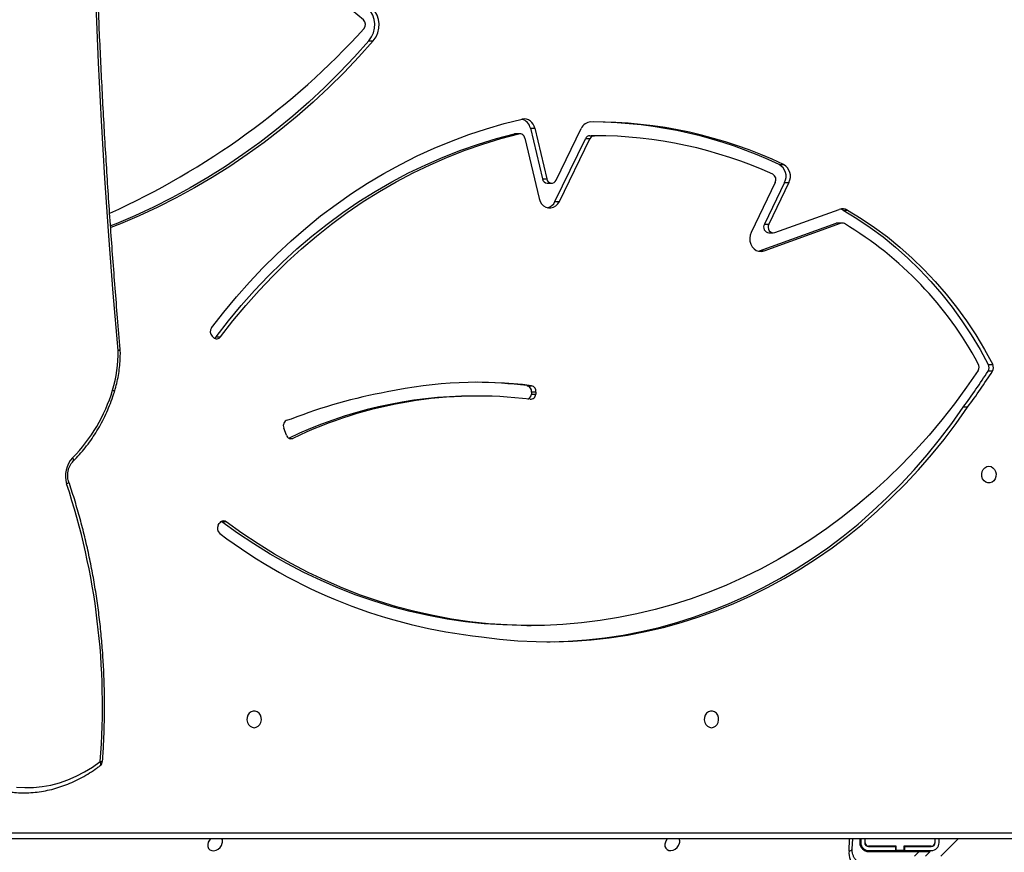
# Model space of a CAD drawing. Units: millimetres. Extents: x -4637 to 351606, y -3372 to 11364.
# Drawn here: x 3025 to 3528, y 6494 to 6919 of the extents above; entities that cross this region are included whole.
import ezdxf

# ---------------------------------------------------------------- set-up
doc = ezdxf.new("R2010")
doc.units = ezdxf.units.MM
doc.layers.add('Toestel 2D', color=7, linetype='Continuous', lineweight=20)

# ---------------------------------------------------------------- blocks, each defined once
blk = doc.blocks.new('3240')
at = {"color": 7, "linetype": 'Continuous', "lineweight": 25}
for p, q in [((12815.92, -2207.74), (12806.98, -2216.67)), ((12834.46, -2210.67), (12820.71, -2210.67)), ((12821.21, -2210.17), (12823.65, -2207.73)), ((12826.87, -2210.17), (12821.21, -2210.17)), ((12852.61, -2210.17), (12826.87, -2210.17)), ((12834.46, -2212.67), (12834.46, -2210.67)), ((12834.71, -2210.67), (12834.46, -2210.67)), ((12834.71, -2212.87), (12834.71, -2210.67)), ((12834.71, -2210.67), (12838.71, -2210.67)), ((12838.05, -2210.17), (12838.41, -2210.67)), ((12838.71, -2210.67), (12838.71, -2212.87)), ((12838.96, -2210.67), (12838.71, -2210.67)), ((12838.96, -2212.67), (12838.96, -2210.67)), ((12852.71, -2210.67), (12838.96, -2210.67)), ((12839.14, -2210.67), (12839.64, -2210.17)), ((12840.98, -2210.67), (12841.48, -2210.17)), ((12816.71, -2214.67), (12816.71, -2216.67)), ((12818.71, -2214.67), (12818.71, -2216.67)), ((12818.91, -2216.67), (12818.91, -2214.67)), ((12834.46, -2212.67), (12820.71, -2212.67)), ((12820.71, -2212.87), (12834.71, -2212.87)), ((12834.71, -2212.67), (12834.46, -2212.67)), ((12838.96, -2212.67), (12838.71, -2212.67)), ((12838.71, -2212.87), (12852.71, -2212.87)), ((12838.78, -2212.87), (12838.98, -2212.67)), ((12852.71, -2212.67), (12838.96, -2212.67)), ((12854.51, -2214.67), (12854.51, -2216.67)), ((12854.71, -2216.67), (12854.71, -2214.67)), ((12856.71, -2216.67), (12856.71, -2214.67)), ((12857.21, -2216.67), (12857.21, -2214.77)), ((12861.06, -2211.55), (12860.83, -2216.67)), ((12753.56, -2216.67), (13299.11, -2216.67)), ((13027.22, -2325.58), (13024.97, -2325.58)), ((13184.68, -2376.83), (13184.2, -2377.66)), ((13180.62, -2378.54), (13182.87, -2378.54)), ((13182.87, -2378.54), (13183.15, -2378.72)), ((13149.89, -2422.78), (13151.23, -2426.42)), ((13147.49, -2430.97), (13149.36, -2430.54)), ((12802.15, -2437.14), (12804.4, -2437.14)), ((13022.49, -2444.74), (13022.6, -2443.75)), ((13022.49, -2444.74), (13024.74, -2444.74)), ((13024.84, -2443.75), (13022.6, -2443.75)), ((13024.74, -2444.74), (13024.84, -2443.75)), ((13052.18, -2442.79), (13054.43, -2442.79)), ((13027.04, -2448.08), (13024.79, -2448.08)), ((12789.48, -2455.52), (12791.73, -2455.52)), ((12791.6, -2458.86), (12789.35, -2458.86)), ((13185.73, -2473.02), (13183.48, -2473.02)), ((13187.13, -2472.69), (13187.79, -2473.34)), ((12906.1, -2516.94), (12867.02, -2531.01)), ((12908.35, -2516.94), (12869.27, -2531.01)), ((12908.35, -2516.94), (12906.1, -2516.94)), ((12908.9, -2516.78), (12908.35, -2516.94)), ((12900.63, -2526.24), (12867.65, -2538.11)), ((12900.32, -2551.78), (12912.68, -2526.33)), ((12903.65, -2526.11), (12901.4, -2526.11)), ((12866.25, -2531.14), (12868.5, -2531.14)), ((12867.02, -2531.01), (12869.27, -2531.01)), ((12893.34, -2551.84), (12903.67, -2530.57)), ((12895.59, -2551.84), (12905.92, -2530.57)), ((12905.92, -2530.57), (12903.67, -2530.57)), ((12865.72, -2537.72), (12863.47, -2537.72)), ((13010.55, -2542.1), (12994.95, -2574.22)), ((13012.8, -2542.1), (12997.2, -2574.22)), ((13012.8, -2542.1), (13010.55, -2542.1)), ((13028.18, -2574.52), (13020.89, -2543.58)), ((12895.59, -2551.84), (12893.34, -2551.84)), ((13016.73, -2551.46), (13014.48, -2551.46)), ((13012.21, -2552.99), (12999.37, -2579.42)), ((13023.07, -2579.52), (13016.99, -2553.67)), ((13019.24, -2553.67), (13016.99, -2553.67)), ((13025.32, -2579.52), (13019.24, -2553.67)), ((12898.37, -2561.04), (12896.12, -2561.04)), ((12992.13, -2575.75), (12994.38, -2575.75)), ((12994.94, -2575.75), (12992.69, -2575.75)), ((12994.94, -2575.75), (12994.38, -2575.75)), ((12994.95, -2574.22), (12997.2, -2574.22)), ((13030.68, -2576.73), (13032.93, -2576.73)), ((13031.21, -2576.67), (13033.46, -2576.67)), ((13025.32, -2579.52), (13023.07, -2579.52)), ((13107.75, -2624.17), (13105.5, -2624.17))]:
    blk.add_line(p, q, dxfattribs=at)
at = {"color": 8, "linetype": 'Continuous', "lineweight": 25}
for p, q in [((12826.87, -2210.17), (12829.31, -2207.73)), ((12845.72, -2210.17), (12845.22, -2210.67)), ((12862.71, -2210.34), (12862.43, -2216.67)), ((12843.22, -2212.67), (12843.02, -2212.87)), ((13299.4, -2219.67), (12752.06, -2219.67)), ((13148.49, -2421.18), (13146.51, -2421.18))]:
    blk.add_line(p, q, dxfattribs=at)
at = {"color": 8, "linetype": 'Continuous', "lineweight": 25, "flags": 128}
for points in [[(12862.71, -2210.34), (12862.21, -2210.47), (12861.79, -2210.65), (12861.45, -2210.87), (12861.21, -2211.13), (12861.08, -2211.4), (12861.06, -2211.55)], [(13244.89, -2254.08), (13244.78, -2254.2), (13244.64, -2254.46), (13244.58, -2254.8), (13244.6, -2255.2), (13244.7, -2255.66), (13244.88, -2256.14)], [(13261.02, -2399.21), (13261.01, -2399.2), (13261.01, -2398.98), (13261.11, -2398.73), (13261.33, -2398.46), (13261.63, -2398.19), (13262.03, -2397.91)], [(13258.71, -2409.47), (13258.66, -2409.52), (13258.55, -2409.76), (13258.53, -2410.06), (13258.6, -2410.42), (13258.75, -2410.83), (13258.99, -2411.27)], [(13235.81, -2466.07), (13235.39, -2466.14), (13235.05, -2466.23), (13234.8, -2466.32), (13234.67, -2466.42), (13234.65, -2466.48)], [(13235.81, -2466.07), (13235.39, -2466.18), (13235.05, -2466.31), (13234.81, -2466.44), (13234.68, -2466.57), (13234.66, -2466.66)]]:
    blk.add_lwpolyline(points, dxfattribs=at)
at = {"color": 7, "linetype": 'Continuous', "lineweight": 25, "flags": 128}
for points in [[(12955.33, -2216.67), (12955.82, -2216.08), (12956.42, -2215), (12956.7, -2213.86), (12956.65, -2212.78), (12956.26, -2211.84), (12955.58, -2211.14), (12954.66, -2210.72), (12953.59, -2210.64), (12952.46, -2210.89), (12951.37, -2211.46), (12950.41, -2212.29), (12949.68, -2213.31), (12949.24, -2214.43), (12949.24, -2214.43)], [(13188.59, -2216.67), (13189.15, -2216.01), (13189.74, -2214.93), (13190.03, -2213.79), (13189.97, -2212.71), (13189.59, -2211.77), (13188.91, -2211.07), (13187.99, -2210.65), (13186.92, -2210.57), (13185.79, -2210.82), (13184.69, -2211.39), (13183.74, -2212.22), (13183.01, -2213.24), (13182.57, -2214.36), (13182.57, -2214.36)], [(13287.71, -2243.11), (13283.34, -2242.83), (13278.94, -2242.9), (13274.53, -2243.34), (13270.12, -2244.14), (13265.74, -2245.29), (13261.41, -2246.79), (13257.14, -2248.63), (13252.95, -2250.81), (13248.85, -2253.32), (13244.88, -2256.14)], [(12932.91, -2273.42), (12931.83, -2273.61), (12930.84, -2274.16), (12930.03, -2275.02), (12929.49, -2276.12), (12929.24, -2277.35), (12929.32, -2278.62), (12929.72, -2279.8), (12930.41, -2280.79), (12931.31, -2281.5), (12932.36, -2281.87), (12933.46, -2281.87), (12934.51, -2281.5), (12935.42, -2280.79), (12936.1, -2279.8), (12936.5, -2278.62), (12936.58, -2277.35), (12936.34, -2276.12), (12935.79, -2275.02), (12934.99, -2274.16), (12934, -2273.61), (12932.91, -2273.42)], [(13166.31, -2273.42), (13165.22, -2273.61), (13164.24, -2274.16), (13163.43, -2275.02), (13162.88, -2276.12), (13162.64, -2277.35), (13162.72, -2278.62), (13163.12, -2279.8), (13163.81, -2280.79), (13164.71, -2281.5), (13165.76, -2281.87), (13166.86, -2281.87), (13167.91, -2281.5), (13168.81, -2280.79), (13169.5, -2279.8), (13169.9, -2278.62), (13169.98, -2277.35), (13169.74, -2276.12), (13169.19, -2275.02), (13168.38, -2274.16), (13167.39, -2273.61), (13166.31, -2273.42)], [(13050.36, -2319.85), (13041.07, -2318.66), (13031.75, -2317.85), (13022.41, -2317.4), (13013.06, -2317.33), (13003.72, -2317.63), (12994.39, -2318.29), (12985.08, -2319.33), (12975.81, -2320.74), (12966.59, -2322.51), (12957.43, -2324.65), (12948.34, -2327.15), (12939.32, -2330.01), (12930.4, -2333.23), (12921.58, -2336.79), (12912.86, -2340.71), (12904.28, -2344.97), (12895.82, -2349.57), (12887.5, -2354.5), (12879.34, -2359.76), (12871.34, -2365.33), (12863.5, -2371.23), (12855.85, -2377.43), (12848.39, -2383.93), (12841.12, -2390.72), (12834.07, -2397.8), (12827.22, -2405.15), (12820.6, -2412.77), (12814.21, -2420.65), (12808.06, -2428.78), (12802.15, -2437.14)], [(13016.99, -2317.32), (13015.31, -2317.33), (13005.97, -2317.63), (12996.64, -2318.29), (12987.33, -2319.33), (12978.06, -2320.74), (12968.84, -2322.51), (12959.68, -2324.65), (12950.59, -2327.15), (12941.57, -2330.01), (12932.65, -2333.23), (12923.83, -2336.79), (12915.11, -2340.71), (12906.53, -2344.97), (12898.07, -2349.57), (12889.75, -2354.5), (12881.59, -2359.76), (12873.59, -2365.33), (12865.75, -2371.23), (12858.1, -2377.43), (12850.64, -2383.93), (12843.37, -2390.72), (12836.32, -2397.8), (12829.47, -2405.15), (12822.85, -2412.77), (12816.46, -2420.65), (12810.31, -2428.78), (12804.4, -2437.14)], [(12796.84, -2455.86), (12802.74, -2447.24), (12808.89, -2438.85), (12815.27, -2430.7), (12821.88, -2422.8), (12828.71, -2415.16), (12835.76, -2407.78), (12843.02, -2400.68), (12850.48, -2393.85), (12858.13, -2387.32), (12865.96, -2381.08), (12873.97, -2375.15), (12882.14, -2369.52), (12890.47, -2364.22), (12898.95, -2359.23), (12907.57, -2354.57), (12916.31, -2350.24), (12925.18, -2346.25), (12934.15, -2342.6), (12943.23, -2339.3), (12952.39, -2336.35), (12961.64, -2333.75), (12970.95, -2331.5), (12980.33, -2329.61), (12989.75, -2328.08), (12999.21, -2326.92), (13008.7, -2326.11), (13018.2, -2325.67), (13027.72, -2325.59), (13037.23, -2325.88), (13046.73, -2326.53), (13056.2, -2327.54), (13065.64, -2328.92), (13075.04, -2330.66), (13084.38, -2332.75), (13093.65, -2335.2), (13102.85, -2338.01), (13111.97, -2341.17), (13120.99, -2344.67), (13129.9, -2348.51), (13138.7, -2352.7), (13147.37, -2357.22), (13155.91, -2362.07), (13164.3, -2367.24), (13172.54, -2372.73), (13180.62, -2378.54)], [(13027.22, -2325.58), (13029.97, -2325.59), (13039.48, -2325.88), (13048.98, -2326.53), (13058.45, -2327.54), (13067.89, -2328.92), (13077.29, -2330.66), (13086.63, -2332.75), (13095.9, -2335.2), (13105.1, -2338.01), (13114.22, -2341.17), (13123.24, -2344.67), (13132.15, -2348.51), (13140.95, -2352.7), (13149.62, -2357.22), (13158.16, -2362.07), (13166.55, -2367.24), (13174.79, -2372.73), (13182.87, -2378.54)], [(12791.31, -2406.92), (12790.22, -2406.73), (12789.24, -2406.18), (12788.43, -2405.32), (12787.88, -2404.22), (12787.64, -2402.99), (12787.72, -2401.73), (12788.12, -2400.55), (12788.81, -2399.56), (12789.71, -2398.84), (12790.76, -2398.47), (12791.86, -2398.47), (12792.91, -2398.84), (12793.81, -2399.56), (12794.5, -2400.55), (12794.9, -2401.73), (12794.98, -2402.99), (12794.74, -2404.22), (12794.19, -2405.32), (12793.38, -2406.18), (12792.39, -2406.73), (12791.31, -2406.92)], [(12863.47, -2537.72), (12856.51, -2533.5), (12849.73, -2528.94), (12843.11, -2524.04), (12836.69, -2518.81), (12830.47, -2513.26), (12824.47, -2507.41), (12818.69, -2501.27), (12813.15, -2494.83), (12807.86, -2488.13), (12802.82, -2481.17), (12798.05, -2473.96), (12793.56, -2466.52), (12789.35, -2458.86)], [(12865.72, -2537.72), (12858.76, -2533.5), (12851.98, -2528.94), (12845.36, -2524.04), (12838.94, -2518.81), (12832.72, -2513.26), (12826.72, -2507.41), (12820.94, -2501.27), (12815.4, -2494.83), (12810.11, -2488.13), (12805.07, -2481.17), (12800.3, -2473.96), (12795.81, -2466.52), (12791.6, -2458.86)], [(13235.81, -2466.07), (13238.26, -2495.33), (13240.48, -2524.64), (13242.46, -2554), (13244.22, -2583.41), (13245.75, -2612.87), (13247.05, -2642.37), (13248.11, -2671.9), (13248.95, -2701.48)], [(13188.08, -2477.59), (13181.86, -2485.63), (13175.41, -2493.44), (13168.75, -2501), (13161.87, -2508.29), (13154.79, -2515.32), (13147.51, -2522.08), (13140.03, -2528.55), (13132.38, -2534.73), (13124.55, -2540.62), (13116.56, -2546.2), (13108.41, -2551.47), (13100.12, -2556.43), (13091.69, -2561.07), (13083.13, -2565.38), (13074.45, -2569.37), (13065.66, -2573.01), (13056.77, -2576.33), (13047.79, -2579.29), (13038.73, -2581.92), (13029.6, -2584.19)], [(13183.48, -2473.02), (13177.17, -2481.18), (13170.63, -2489.08), (13163.85, -2496.71), (13156.85, -2504.08), (13149.63, -2511.16), (13142.21, -2517.95), (13134.59, -2524.44), (13126.78, -2530.63), (13118.8, -2536.5), (13110.64, -2542.05), (13102.32, -2547.28), (13093.85, -2552.17), (13085.24, -2556.73), (13076.5, -2560.94), (13067.64, -2564.8), (13058.67, -2568.31), (13049.61, -2571.46), (13040.45, -2574.24), (13031.21, -2576.67)], [(13185.73, -2473.02), (13179.42, -2481.18), (13172.88, -2489.08), (13166.1, -2496.71), (13159.1, -2504.08), (13151.88, -2511.16), (13144.46, -2517.95), (13136.84, -2524.44), (13129.03, -2530.63), (13121.05, -2536.5), (13112.89, -2542.05), (13104.57, -2547.28), (13096.1, -2552.17), (13087.49, -2556.73), (13078.75, -2560.94), (13069.89, -2564.8), (13060.92, -2568.31), (13051.86, -2571.46), (13042.7, -2574.24), (13033.46, -2576.67)], [(12912.68, -2526.33), (12913.19, -2524.9), (12913.4, -2523.37), (12913.29, -2521.83), (12912.86, -2520.36), (12912.15, -2519.06), (12911.19, -2517.98), (12910.03, -2517.19), (12908.75, -2516.75), (12907.41, -2516.66), (12906.1, -2516.94)], [(12903.67, -2530.57), (12903.94, -2529.74), (12903.99, -2528.85), (12903.81, -2527.99), (12903.42, -2527.22), (12902.85, -2526.62), (12902.16, -2526.24), (12901.39, -2526.11), (12900.63, -2526.24)], [(13105.5, -2624.17), (13112.87, -2615.96), (13120.44, -2608.01), (13128.22, -2600.32), (13136.19, -2592.9), (13144.35, -2585.76), (13152.69, -2578.9), (13161.2, -2572.33), (13169.88, -2566.05), (13178.71, -2560.08), (13187.7, -2554.41), (13196.82, -2549.05), (13206.08, -2544), (13215.47, -2539.28), (13224.97, -2534.88), (13234.58, -2530.81), (13239.52, -2528.86)], [(13107.75, -2624.17), (13115.12, -2615.96), (13122.69, -2608.01), (13130.47, -2600.32), (13138.44, -2592.9), (13146.6, -2585.76), (13154.94, -2578.9), (13163.45, -2572.33), (13172.13, -2566.05), (13180.96, -2560.08), (13189.95, -2554.41), (13199.07, -2549.05), (13208.33, -2544), (13217.72, -2539.28), (13227.22, -2534.88), (13236.83, -2530.81), (13239.57, -2529.71)], [(13020.89, -2543.58), (13020.39, -2542.16), (13019.62, -2540.91), (13018.62, -2539.9), (13017.44, -2539.2), (13016.15, -2538.83), (13014.82, -2538.83), (13013.53, -2539.18), (13012.34, -2539.87), (13011.33, -2540.86), (13010.55, -2542.1)], [(13033.46, -2576.67), (13032.98, -2576.73), (13032.93, -2576.73)]]:
    blk.add_lwpolyline(points, dxfattribs=at)
at = {"color": 7, "linetype": 'Continuous', "lineweight": 25}
for centre, radius, start, end in [((12852.66, -2209.44), 10.09, 354.9192, 91.8814), ((12820.71, -2214.67), 4, 90, 180), ((12852.61, -2214.77), 4.6, 0, 90), ((12852.71, -2214.67), 4, 0, 90), ((12820.71, -2214.67), 2, 90, 180), ((12820.71, -2214.67), 1.8, 90, 180), ((12852.71, -2214.67), 2, 0, 90), ((12852.71, -2214.67), 1.8, 0, 90), ((12952.41, -2215.35), 3.3, 163.8744, 203.6335), ((13185.72, -2215.28), 3.28, 163.7977, 205.1439), ((13246.71, -2256.47), 3, 127.2602, 175.8173), ((13604.73, -2284.54), 360.97, 175.4881, 198.3064), ((13021.89, -2587.13), 268.8, 52.9304, 83.9195), ((13181.84, -2375.19), 3.27, 330.014, 50.6819), ((13182.04, -2376.6), 2.41, 233.7562, 333.6084), ((13249.35, -2402.05), 13.34, 316.2689, 18.073), ((13318.15, -2469.53), 83.03, 135.4447, 163.3406), ((13052.09, -2225.37), 217.39, 262.9624, 295.7427), ((13054, -2224.25), 218.54, 270.112, 295.6955), ((13147.49, -2423.47), 2.49, 16.1165, 113.2943), ((13148.39, -2427.61), 3.08, 288.2462, 22.7926), ((13053.39, -2192.39), 256.47, 280.0984, 291.5247), ((13071.62, -2636.52), 335.21, 143.5028, 147.3189), ((13073.9, -2636.54), 335.24, 143.5029, 147.3188), ((13025.31, -2443.83), 2.71, 86.8955, 178.2247), ((13027.77, -2443.94), 2.93, 113.6185, 176.1449), ((13025.38, -2445.21), 2.93, 170.7637, 258.3436), ((13027.63, -2445.21), 2.93, 170.7637, 258.3436), ((13052.19, -2229.96), 219.83, 262.8405, 282.1246), ((13299.36, -2464.42), 63.56, 162.895, 181.4851), ((13240.44, -2446.06), 3, 162.7928, 162.9044), ((13054.44, -2230.17), 219.63, 262.833, 269.7031), ((12792.35, -2457.31), 3.38, 148.0203, 207.3174), ((12794.6, -2457.31), 3.38, 148.0236, 207.3161), ((12799.68, -2457.69), 3.37, 147.2776, 208.5227), ((12961.05, -2370.67), 186.7, 208.3386, 239.0664), ((13237.65, -2466.4), 3, 181.5578, 185.004), ((13185.44, -2474.36), 2.38, 44.7857, 145.5683), ((13187.87, -2474.59), 2.65, 119.2352, 143.7231), ((13185.4, -2475.63), 3.31, 323.8814, 43.8959), ((12903.26, -2529.11), 3.03, 331.1965, 82.5897), ((12866.24, -2528.85), 2.29, 239.1805, 289.7873), ((12868.49, -2528.87), 2.27, 270.0384, 289.9161), ((12865.98, -2533.45), 4.96, 239.6267, 289.8011), ((12868.29, -2533.28), 5.13, 239.9618, 256.6652), ((13402.77, -2896.94), 395.76, 114.2759, 137.654), ((13018.02, -2544.46), 5.73, 104.5476, 155.6891), ((12899.49, -2555), 6.91, 152.7937, 240.8973), ((12901.74, -2555), 6.91, 152.7939, 240.8978), ((12903.15, -2553.24), 3.18, 152.7277, 241.6771), ((13014.5, -2554), 2.5, 7.4794, 156.285), ((13016.59, -2554.14), 2.68, 10.0456, 87.0819), ((12992.54, -2356.28), 219.47, 245.532, 270.0388), ((12992.61, -2357.48), 225.27, 244.6386, 270.484), ((12994.92, -2357.33), 225.42, 244.6423, 269.5773), ((12992.6, -2573.18), 2.57, 272.0283, 336.2427), ((12994.85, -2573.18), 2.57, 272.0269, 336.2441), ((13030.75, -2574.1), 2.61, 189.1756, 280.2857), ((12994.28, -2577.17), 5.57, 272.4868, 336.2207), ((13028.65, -2578.61), 5.66, 189.2247, 279.6095), ((13031.25, -2578.36), 6.04, 191.0462, 254.3995), ((13115.16, -2632.31), 12.63, 139.895, 225.2181), ((13117.41, -2632.31), 12.63, 139.8956, 225.2175), ((13112.72, -2632.53), 3.28, 138.3943, 228.3791), ((13233.46, -2488), 191.6, 230.094, 265.3765)]:
    blk.add_arc(centre, radius, start, end, dxfattribs=at)
at = {"color": 8, "linetype": 'Continuous', "lineweight": 25}
for centre, radius, start, end in [((13244.54, -2258.62), 2.5, 82.1713, 109.0725), ((13239.13, -2443.51), 2.27, 226.8327, 256.7063), ((13239.13, -2443.48), 2.3, 227.3295, 256.7753)]:
    blk.add_arc(centre, radius, start, end, dxfattribs=at)
at = {"color": 7, "linetype": 'Continuous', "lineweight": 25}
for points, knots in [([(12859.04, -2205.77), (12859.16, -2205.87), (12859.62, -2206.29), (12860.21, -2207.24), (12860.77, -2208.6), (12861.06, -2210.06), (12861.06, -2211.08), (12861.06, -2211.55)], [0, 0, 0, 0, 0.080144, 0.327081, 0.570509, 0.805846, 1, 1, 1, 1]), ([(13289.86, -2240.46), (13289.11, -2240.39), (13286.97, -2240.19), (13283.4, -2240.1), (13279.17, -2240.29), (13274.94, -2240.8), (13270.72, -2241.62), (13266.53, -2242.75), (13262.37, -2244.19), (13258.27, -2245.92), (13254.25, -2247.95), (13250.3, -2250.27), (13247.2, -2252.36), (13245.42, -2253.69), (13244.89, -2254.08)], [0, 0, 0, 0, 0.049164, 0.14008, 0.231016, 0.322009, 0.413075, 0.504224, 0.595473, 0.686824, 0.778262, 0.869803, 0.961429, 1, 1, 1, 1]), ([(13243.72, -2256.25), (13243.6, -2257.99), (13243.25, -2263.01), (13242.87, -2271.31), (13242.65, -2281.16), (13242.69, -2290.98), (13242.98, -2300.77), (13243.52, -2310.51), (13244.31, -2320.21), (13245.34, -2329.84), (13246.63, -2339.39), (13248.16, -2348.87), (13249.94, -2358.25), (13251.96, -2367.53), (13254.23, -2376.7), (13256.73, -2385.75), (13259.02, -2393.24), (13260.51, -2397.69), (13261.02, -2399.21)], [0, 0, 0, 0, 0.03506, 0.101527, 0.167995, 0.234463, 0.300932, 0.367401, 0.433872, 0.500342, 0.566812, 0.633282, 0.699753, 0.766223, 0.832692, 0.899161, 0.965629, 1, 1, 1, 1]), ([(13261.02, -2399.21), (13261.09, -2399.43), (13261.29, -2400.09), (13261.5, -2401.31), (13261.53, -2402.86), (13261.34, -2404.43), (13260.92, -2405.94), (13260.31, -2407.34), (13259.56, -2408.55), (13258.98, -2409.17), (13258.71, -2409.47)], [0, 0, 0, 0, 0.065716, 0.201608, 0.337595, 0.473369, 0.608938, 0.744161, 0.878937, 1, 1, 1, 1]), ([(13258.71, -2409.47), (13258.14, -2410.04), (13256.52, -2411.68), (13253.96, -2414.56), (13251.09, -2418.19), (13248.4, -2422.02), (13245.91, -2426.03), (13243.61, -2430.22), (13241.52, -2434.56), (13239.66, -2439.04), (13238.38, -2442.6), (13237.73, -2444.66), (13237.57, -2445.17)], [0, 0, 0, 0, 0.0601787, 0.1729581, 0.2857759, 0.3986301, 0.5115124, 0.6244097, 0.7373172, 0.850233, 0.9631535, 1, 1, 1, 1]), ([(13237.57, -2445.17), (13237.36, -2445.87), (13236.77, -2447.88), (13235.97, -2451.25), (13235.26, -2455.3), (13234.8, -2459.38), (13234.6, -2463.12), (13234.63, -2465.48), (13234.65, -2466.48)], [0, 0, 0, 0, 0.101164, 0.290738, 0.480353, 0.669993, 0.859652, 1, 1, 1, 1]), ([(13234.66, -2466.66), (13235.12, -2472), (13236.46, -2487.5), (13238.48, -2513.2), (13240.64, -2543.78), (13242.56, -2574.4), (13244.22, -2605.08), (13245.64, -2635.8), (13246.78, -2666.03), (13247.44, -2688.06), (13247.74, -2699.84), (13247.79, -2701.88)], [0, 0, 0, 0, 0.068582, 0.198921, 0.32926, 0.4596, 0.589939, 0.720279, 0.850618, 0.974097, 1, 1, 1, 1])]:
    blk.add_open_spline(points, degree=3, knots=knots, dxfattribs=at)
blk = doc.blocks.new('VPL-16-3240-1-GM')
at = {"layer": 'Toestel 2D', "rotation": 180}
blk.add_blockref('3240', (16311.28, 4283.75), dxfattribs=at)

msp = doc.modelspace()

# ---------------------------------------------------------------- block references
msp.add_blockref('VPL-16-3240-1-GM', (0, 0))

doc.saveas('drawing.dxf')
